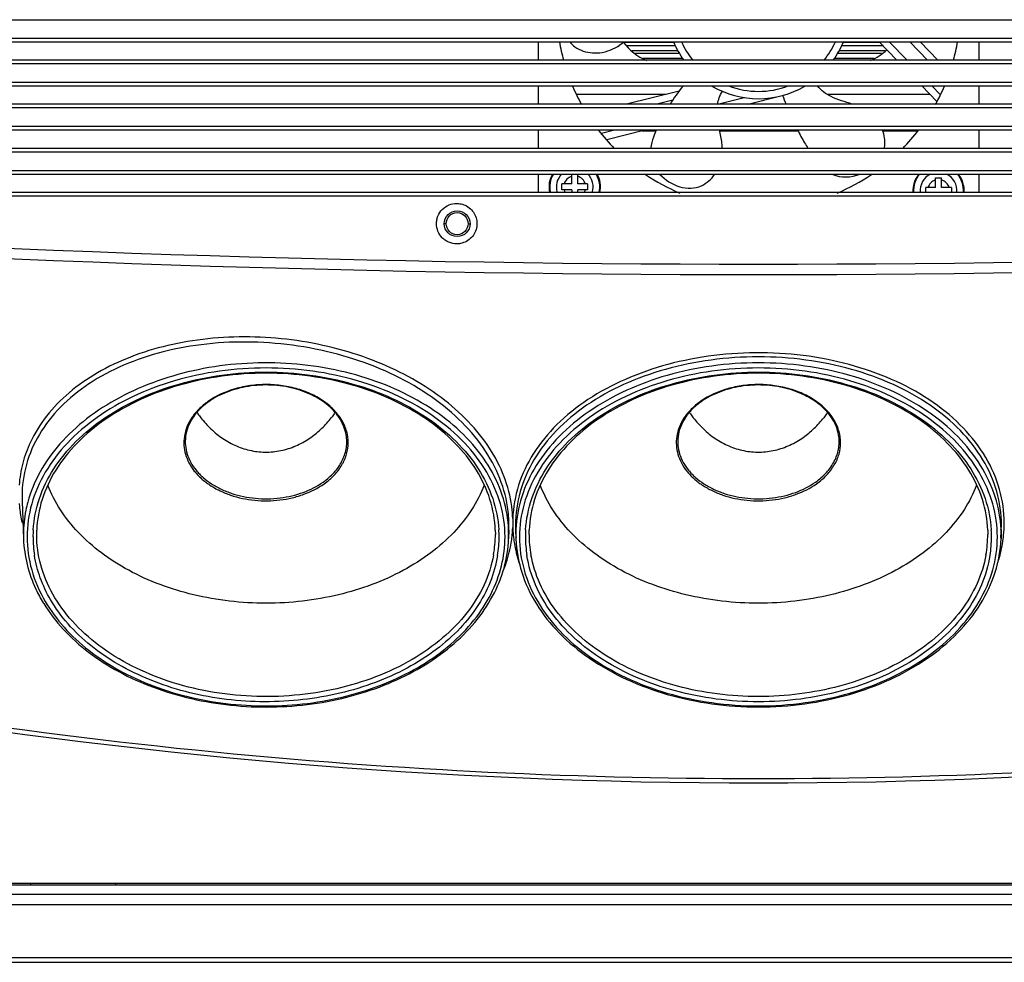
# Model space of a CAD drawing. Units: millimetres. Extents: x 13246 to 15544, y -408 to 1216.
# Drawn here: x 13697 to 13831, y 758 to 886 of the extents above; entities that cross this region are included whole.
import ezdxf

# ---------------------------------------------------------------- set-up
doc = ezdxf.new("R2010")
doc.units = ezdxf.units.MM
doc.layers.add('02___PRT_ALL_AXES', color=7, linetype='Continuous')

msp = doc.modelspace()

# ---------------------------------------------------------------- linework, layer by layer
at = {"color": 7, "linetype": 'Continuous'}
for p, q in [((13631.62, 886.12), (13964.34, 886.12)), ((13631.62, 883.62), (13964.34, 883.62)), ((13631.73, 883.12), (13964.23, 883.12)), ((13767.98, 883.12), (13767.98, 880.62)), ((13779.67, 883.07), (13786.48, 883.07)), ((13809.47, 883.07), (13814.45, 883.07)), ((13814.39, 883.12), (13816.81, 880.62)), ((13815.78, 883.12), (13818.2, 880.62)), ((13820.98, 880.62), (13818.57, 883.12)), ((13822.37, 880.62), (13819.96, 883.12)), ((13827.98, 883.12), (13827.98, 880.62)), ((13964.23, 880.62), (13631.73, 880.62)), ((13964.34, 880.12), (13631.62, 880.12)), ((13631.62, 877.62), (13964.34, 877.62)), ((13631.73, 877.12), (13964.23, 877.12)), ((13767.98, 877.12), (13767.98, 874.62)), ((13787.18, 876.41), (13780.02, 874.62)), ((13820.19, 877.12), (13822.24, 875)), ((13821.59, 877.12), (13822.71, 875.96)), ((13827.98, 877.12), (13827.98, 874.62)), ((13773.23, 875.97), (13785.4, 875.97)), ((13786.31, 875.16), (13784.15, 874.62)), ((13792.42, 874.63), (13796.01, 875.53)), ((13796.51, 874.62), (13801.01, 875.75)), ((13807.33, 875.97), (13821.31, 875.97)), ((13964.34, 874.12), (13631.62, 874.12)), ((13964.23, 874.62), (13631.73, 874.62)), ((13631.62, 871.62), (13964.34, 871.62)), ((13631.73, 871.12), (13964.23, 871.12)), ((13767.98, 871.12), (13767.98, 868.62)), ((13776.61, 870.68), (13778.39, 871.12)), ((13777.33, 869.83), (13782.52, 871.12)), ((13782.09, 871.02), (13784.03, 871.02)), ((13792.71, 871.02), (13803.35, 871.02)), ((13814.86, 871.02), (13819.63, 871.02)), ((13827.98, 871.12), (13827.98, 868.62)), ((13964.23, 868.62), (13631.73, 868.62)), ((13964.34, 868.12), (13631.62, 868.12)), ((13631.62, 865.62), (13964.34, 865.62)), ((13631.73, 865.12), (13964.23, 865.12)), ((13767.98, 865.12), (13767.98, 862.62)), ((13772.58, 863.77), (13772.58, 865.12)), ((13773.38, 863.77), (13773.38, 865.12)), ((13822.08, 864.62), (13822.88, 864.62)), ((13822.08, 863.27), (13822.08, 864.62)), ((13822.88, 863.27), (13822.88, 864.62)), ((13827.98, 865.12), (13827.98, 862.62)), ((13771.23, 862.97), (13771.23, 863.77)), ((13772.58, 863.77), (13771.23, 863.77)), ((13772.58, 862.97), (13771.23, 862.97)), ((13772.58, 862.97), (13772.58, 862.62)), ((13774.73, 863.77), (13773.38, 863.77)), ((13773.38, 862.62), (13773.38, 862.97)), ((13774.73, 862.97), (13773.38, 862.97)), ((13774.73, 863.77), (13774.73, 862.97)), ((13822.08, 863.27), (13820.73, 863.27)), ((13820.73, 862.62), (13820.73, 863.27)), ((13824.23, 863.27), (13822.88, 863.27)), ((13824.23, 863.27), (13824.23, 862.62)), ((13964.34, 862.12), (13631.62, 862.12)), ((13964.23, 862.62), (13631.73, 862.62)), ((13755.48, 858.37), (13755.25, 858.37)), ((13758.48, 858.37), (13758.7, 858.37)), ((13697.77, 821.23), (13697.78, 820.62)), ((13697.78, 820.62), (13697.79, 820.48)), ((13697.78, 820.61), (13697.97, 815.48)), ((13764.02, 816.69), (13764.03, 817.3)), ((13764.54, 817.65), (13764.54, 817.35)), ((13764.54, 817.35), (13764.54, 817.05)), ((13831.02, 816.76), (13831.04, 817.37)), ((13697.96, 816.09), (13697.97, 815.48)), ((13699.77, 816.09), (13699.78, 816.67)), ((13762.17, 816.67), (13762.18, 816.09)), ((13764.02, 816.69), (13763.98, 815.48)), ((13763.98, 815.48), (13763.99, 816.09)), ((13764.02, 816.58), (13764.02, 816.69)), ((13764.52, 816.62), (13764.52, 816.67)), ((13764.93, 816.76), (13764.93, 816.6)), ((13764.93, 816.76), (13764.97, 815.48)), ((13764.96, 816.09), (13764.97, 815.48)), ((13766.77, 816.09), (13766.78, 816.67)), ((13829.17, 816.67), (13829.18, 816.09)), ((13831.02, 816.76), (13830.98, 815.48)), ((13830.98, 815.48), (13830.99, 816.09)), ((13831.02, 816.62), (13831.02, 816.76)), ((13755.04, 784.09), (13756.93, 783.99)), ((13756.93, 783.99), (13758.71, 783.89)), ((13916.41, 768.37), (13679.51, 768.37)), ((13680.02, 768.62), (13915.93, 768.62)), ((13698.98, 768.37), (13698.98, 768.62)), ((13710.48, 768.62), (13710.48, 768.37)), ((13916.41, 767.12), (13679.51, 767.12)), ((13679.49, 765.75), (13916.39, 765.75)), ((13919.05, 758.46), (13676.9, 758.46)), ((13676.9, 757.87), (13919.05, 757.87))]:
    msp.add_line(p, q, dxfattribs=at)
for radius in [1.75, 1.5]:
    msp.add_circle((13756.98, 858.37), radius, dxfattribs=at)
for centre, radius, start, end in [((13797.98, 887.87), 27.5, 189.9582, 195.3264), ((13797.98, 887.87), 12.5, 202.4112, 215.5505), ((13797.98, 887.87), 11.5, 204.4945, 219.138), ((13797.98, 887.87), 11.5, 320.862, 335.5055), ((13797.98, 887.87), 12.5, 324.4495, 337.5888), ((13797.98, 887.87), 27.5, 344.6736, 350.0418), ((13797.98, 887.87), 27.5, 203.0851, 208.8683), ((13797.98, 887.87), 12.5, 239.594, 300.406), ((13797.98, 887.87), 11.5, 249.336, 290.664), ((13797.98, 887.87), 27.5, 331.1317, 336.9149), ((13797.98, 887.87), 27.5, 217.6035, 224.4658), ((13797.98, 887.87), 27.5, 315.5342, 322.3965), ((13772.98, 863.37), 3.5, 149.9042, 192.3961), ((13772.98, 863.37), 3.4, 148.9403, 192.7666), ((13772.98, 863.37), 2.5, 135.3583, 197.5043), ((13772.98, 863.37), 1.5, 105.466, 164.534), ((13772.98, 863.37), 1.5, 15.466, 74.534), ((13772.98, 863.37), 2.5, 342.4957, 44.6417), ((13772.98, 863.37), 3.4, 347.2334, 31.0597), ((13772.98, 863.37), 3.5, 347.6039, 30.0958), ((13797.98, 887.87), 27.5, 236.0004, 247.072), ((13797.98, 887.87), 27.5, 292.928, 303.9996), ((13822.48, 862.87), 3.5, 139.872, 184.1113), ((13822.48, 862.87), 3.4, 138.3994, 184.2416), ((13822.48, 862.87), 2.5, 115.3881, 185.7588), ((13822.48, 862.87), 1.5, 105.466, 164.534), ((13822.48, 862.87), 1.5, 15.466, 74.534), ((13822.48, 862.87), 2.5, 354.2412, 64.6119), ((13822.48, 862.87), 3.4, 355.7583, 41.6006), ((13822.48, 862.87), 3.5, 355.8887, 40.128), ((13772.98, 863.37), 1.5, 195.466, 210.122), ((13772.98, 863.37), 1.5, 329.878, 344.534), ((13797.98, 3270.7), 2417.83, 265.9572, 274.0428), ((13797.98, 3255.92), 2404.47, 265.93546, 274.06454), ((13729, 825.78), 10.27, 124.7856, 125.264), ((13728.95, 825.99), 9.99, 125.2641, 125.7016), ((13796, 825.78), 10.27, 124.7856, 125.264), ((13795.95, 825.99), 9.99, 125.2641, 125.7016), ((13714.56, 821.24), 16.79, 182.5987, 182.9318), ((13747.32, 817.3), 16.71, 0.0172, 8.7148), ((13747.27, 817.61), 17.28, 7.4042, 7.6321), ((13747.5, 817.63), 17.06, 2.0512, 7.414), ((14056.58, 817.62), 292.04, 179.8784, 179.9952), ((13781.38, 817.37), 16.47, 180.0045, 181.0957), ((13814.62, 817.65), 16.8, 356.8262, 358.8968), ((13814.72, 817.65), 16.7, 358.8979, 359.9906), ((13715.09, 815.75), 15.83, 176.4562, 179.9969), ((13746.49, 816.1), 15.69, 349.7429, 359.9874), ((13746.86, 815.75), 15.83, 0.0031, 3.5438), ((13747.5, 817.31), 16.53, 354.3619, 357.4852), ((13747.55, 816.09), 16.44, 0.0009, 2.0431), ((13747.73, 817.65), 16.82, 352.919, 356.0889), ((13747.79, 817.65), 16.77, 356.0907, 356.4694), ((13747.8, 817.65), 16.75, 356.6488, 357.1965), ((13747.82, 817.65), 16.74, 357.1964, 357.9599), ((13781.32, 817.65), 16.79, 182.0477, 183.2218), ((13781.38, 817.66), 16.85, 183.2214, 183.7706), ((13781.56, 817.67), 17.03, 183.7766, 187.4901), ((13781.45, 817.38), 16.54, 181.0957, 182.1256), ((13781.64, 817.38), 16.72, 182.6964, 185.8247), ((13781.41, 816.09), 16.45, 177.7362, 179.9988), ((13782.09, 815.75), 15.83, 176.4562, 179.9969), ((13782.54, 816.1), 15.78, 180.0409, 190.2289), ((13813.49, 816.1), 15.69, 349.7429, 359.9874), ((13813.86, 815.75), 15.83, 0.0031, 3.5438), ((13814.32, 817.38), 16.72, 354.1761, 357.3887), ((13814.54, 816.09), 16.45, 0.0012, 2.2638), ((13814.38, 817.67), 17.04, 352.5375, 356.3638), ((13814.54, 817.66), 16.88, 356.3696, 356.8274), ((13715.26, 815.76), 15.99, 180.0307, 189.0378), ((13746.77, 815.75), 15.92, 350.8803, 359.9903), ((13747.59, 817.67), 16.97, 348.804, 352.3696), ((13747.67, 817.66), 16.88, 352.3727, 352.9202), ((13782.26, 815.76), 15.99, 180.0312, 189.0982), ((13813.77, 815.75), 15.92, 350.8803, 359.9903), ((13747.12, 817.78), 17.45, 339.0613, 348.7505), ((13717.6, 817.07), 19.82, 205.2196, 211.244), ((13718.34, 817.5), 20.67, 211.1929, 211.5333), ((13797.97, 1540.47), 757.59, 260.46324, 266.75142), ((13797.98, 1539.4), 757.12, 260.29748, 279.70265), ((13797.98, 1540.51), 757.64, 267.02899, 272.97101)]:
    msp.add_arc(centre, radius, start, end, dxfattribs=at)
for points, knots in [([(13772.3, 883.11), (13772.51, 882.85), (13773.35, 882.04), (13774.53, 881.67), (13775.4, 881.61)], [0, 0, 0, 0, 0.283274, 1, 1, 1, 1]), ([(13775.4, 881.61), (13775.84, 881.58), (13777.34, 881.66), (13778.74, 882.37), (13779.63, 883.05), (13779.72, 883.12)], [0, 0, 0, 0, 0.27906, 0.92559, 1, 1, 1, 1]), ([(13787.7, 877.12), (13787.7, 877.11), (13787.08, 876.3), (13786.49, 875.47), (13785.95, 874.62)], [0, 0, 0, 0, 0.011837, 1, 1, 1, 1]), ([(13810.71, 874.63), (13809.75, 874.96), (13807.97, 875.42), (13806.52, 876.47), (13805.99, 877.12)], [0, 0, 0, 0, 0.555981, 1, 1, 1, 1]), ([(13784.07, 871.12), (13783.94, 870.81), (13783.63, 869.99), (13783.38, 869.14), (13783.31, 868.62)], [0, 0, 0, 0, 0.400239, 1, 1, 1, 1]), ([(13793.06, 868.62), (13793.05, 868.86), (13792.99, 869.71), (13792.81, 870.53), (13792.69, 871.12)], [0, 0, 0, 0, 0.283615, 1, 1, 1, 1]), ([(13803.29, 871.12), (13803.59, 870.53), (13804.05, 869.68), (13804.55, 868.87), (13804.71, 868.62)], [0, 0, 0, 0, 0.693825, 1, 1, 1, 1]), ([(13815.11, 868.62), (13815.14, 868.74), (13815.27, 869.57), (13815.12, 870.44), (13814.83, 871.13)], [0, 0, 0, 0, 0.142883, 1, 1, 1, 1]), ([(13784.53, 865.12), (13785.27, 864.32), (13787.19, 863.09), (13790.17, 863.16), (13791.58, 864.43), (13792.06, 865.12)], [0, 0, 0, 0, 0.360331, 0.711411, 1, 1, 1, 1]), ([(13808, 865.12), (13808.03, 865.11), (13809.15, 864.57), (13810.58, 864.64), (13811.82, 865.11)], [0, 0, 0, 0, 0.026163, 1, 1, 1, 1]), ([(13756.92, 855.62), (13756.56, 855.62), (13756, 855.74), (13755.36, 856.09), (13754.81, 856.55), (13754.31, 857.31), (13754.13, 858.2), (13754.2, 858.9), (13754.41, 859.59), (13754.91, 860.36), (13755.84, 860.98), (13756.56, 861.12), (13756.92, 861.12)], [0, 0, 0, 0, 0.126573, 0.190559, 0.253975, 0.377778, 0.499998, 0.561423, 0.623205, 0.748305, 0.875618, 1, 1, 1, 1]), ([(13756.92, 861.12), (13757, 861.12), (13757.32, 861.11), (13757.65, 861.04), (13757.87, 860.95)], [0, 0, 0, 0, 0.247335, 1, 1, 1, 1]), ([(13757.87, 860.95), (13758.14, 860.86), (13758.64, 860.58), (13759.23, 859.95), (13759.59, 859.2), (13759.72, 858.37), (13759.59, 857.55), (13759.22, 856.78), (13758.63, 856.16), (13758.12, 855.88), (13757.86, 855.79)], [0, 0, 0, 0, 0.127518, 0.252924, 0.376191, 0.498583, 0.621296, 0.74558, 0.872366, 1, 1, 1, 1]), ([(13757.86, 855.79), (13757.78, 855.76), (13757.48, 855.66), (13757.16, 855.62), (13756.92, 855.62)], [0, 0, 0, 0, 0.254481, 1, 1, 1, 1]), ([(13764.4, 819.9), (13764.22, 821.28), (13763.49, 824.06), (13761.46, 827.98), (13758.53, 831.61), (13753.45, 836.06), (13747.1, 839.41), (13740.09, 841.6), (13732.61, 843.01), (13724.97, 843.13), (13717.65, 841.92), (13712.59, 840.38), (13708.05, 838.24), (13704.16, 835.54), (13701.03, 832.34), (13699.5, 829.88), (13698.91, 828.62)], [0, 0, 0, 0, 0.051695, 0.10579, 0.163166, 0.224189, 0.356097, 0.426014, 0.497205, 0.638734, 0.707153, 0.772708, 0.834792, 0.893151, 0.947986, 1, 1, 1, 1]), ([(13763.84, 819.83), (13763.61, 821.34), (13762.71, 824.38), (13760.24, 828.6), (13756.73, 832.43), (13752.31, 835.76), (13747.15, 838.49), (13741.43, 840.54), (13735.35, 841.85), (13729.12, 842.39), (13722.95, 842.14), (13717.05, 841.09), (13711.64, 839.29), (13706.88, 836.78), (13702.95, 833.61), (13700, 829.87), (13698.18, 825.68), (13697.77, 822.7), (13697.77, 821.23)], [0, 0, 0, 0, 0.052927, 0.108788, 0.168528, 0.232397, 0.30004, 0.370618, 0.442957, 0.515698, 0.587443, 0.656894, 0.722992, 0.785058, 0.842944, 0.897162, 0.948925, 1, 1, 1, 1]), ([(13831.42, 817.65), (13831.42, 819.18), (13830.98, 822.31), (13829.04, 826.74), (13825.92, 830.76), (13821.76, 834.24), (13816.74, 837.07), (13811.02, 839.16), (13804.84, 840.47), (13798.39, 840.95), (13791.94, 840.58), (13785.7, 839.38), (13779.92, 837.38), (13774.79, 834.64), (13770.51, 831.25), (13767.25, 827.29), (13765.15, 822.9), (13764.6, 819.78), (13764.54, 818.24)], [0, 0, 0, 0, 0.051685, 0.10489, 0.161207, 0.221567, 0.286169, 0.354565, 0.425807, 0.498605, 0.5715, 0.643021, 0.711847, 0.776978, 0.83789, 0.894693, 0.948223, 1, 1, 1, 1]), ([(13831.04, 817.37), (13831.04, 818.9), (13830.59, 822.02), (13828.64, 826.43), (13825.51, 830.43), (13821.34, 833.87), (13816.3, 836.66), (13810.58, 838.71), (13804.4, 839.97), (13797.98, 840.39), (13791.55, 839.97), (13785.37, 838.71), (13779.65, 836.66), (13774.61, 833.87), (13770.44, 830.43), (13767.31, 826.43), (13765.36, 822.02), (13764.92, 818.9), (13764.92, 817.37)], [0, 0, 0, 0, 0.051759, 0.105064, 0.161534, 0.2221, 0.286944, 0.355589, 0.427048, 0.499999, 0.57295, 0.644409, 0.713054, 0.777898, 0.838464, 0.894934, 0.94824, 1, 1, 1, 1]), ([(13763.49, 815.75), (13763.49, 817.26), (13763.05, 820.35), (13761.13, 824.73), (13758.06, 828.73), (13753.96, 832.21), (13749.01, 835.05), (13743.39, 837.16), (13737.3, 838.45), (13730.98, 838.88), (13724.65, 838.45), (13718.56, 837.16), (13712.94, 835.05), (13707.99, 832.21), (13703.89, 828.73), (13700.82, 824.73), (13698.9, 820.35), (13698.46, 817.26), (13698.46, 815.75)], [0, 0, 0, 0, 0.051643, 0.105163, 0.161985, 0.222853, 0.287817, 0.356347, 0.427487, 0.5, 0.572513, 0.643653, 0.712183, 0.777147, 0.838015, 0.894837, 0.948357, 1, 1, 1, 1]), ([(13763.98, 816.68), (13763.93, 818.11), (13763.44, 821.02), (13761.6, 825.15), (13758.75, 828.95), (13753.59, 833.55), (13746.96, 836.84), (13739.61, 838.76), (13733.68, 839.49), (13727.67, 839.45), (13719.93, 838.39), (13712.67, 835.9), (13706.56, 832), (13702.88, 828.59), (13700.12, 824.76), (13698.94, 821.92), (13698.56, 820.5)], [0, 0, 0, 0, 0.051137, 0.104086, 0.160069, 0.219751, 0.349748, 0.419344, 0.490626, 0.562445, 0.633609, 0.769228, 0.832346, 0.891649, 0.947292, 1, 1, 1, 1]), ([(13830.98, 816.74), (13830.92, 818.25), (13830.36, 821.33), (13828.31, 825.66), (13825.14, 829.61), (13819.44, 834.3), (13812.21, 837.5), (13804.29, 839.15), (13797.98, 839.58), (13791.66, 839.15), (13783.74, 837.5), (13776.51, 834.3), (13770.81, 829.61), (13767.64, 825.66), (13765.59, 821.33), (13765.03, 818.25), (13764.98, 816.74)], [0, 0, 0, 0, 0.051679, 0.105388, 0.162448, 0.223504, 0.35663, 0.427654, 0.5, 0.572346, 0.64337, 0.776496, 0.837552, 0.894612, 0.948321, 1, 1, 1, 1]), ([(13830.49, 815.75), (13830.49, 817.26), (13830.05, 820.35), (13828.13, 824.73), (13825.06, 828.73), (13820.96, 832.21), (13816.01, 835.05), (13810.39, 837.16), (13804.3, 838.45), (13797.98, 838.88), (13791.65, 838.45), (13785.56, 837.16), (13779.94, 835.05), (13774.99, 832.21), (13770.89, 828.73), (13767.82, 824.73), (13765.9, 820.35), (13765.46, 817.26), (13765.46, 815.75)], [0, 0, 0, 0, 0.051643, 0.105163, 0.161985, 0.222853, 0.287817, 0.356347, 0.427487, 0.5, 0.572513, 0.643653, 0.712183, 0.777147, 0.838015, 0.894837, 0.948357, 1, 1, 1, 1]), ([(13699.3, 816.73), (13699.39, 818.16), (13699.97, 821.08), (13701.99, 825.18), (13705.06, 828.91), (13710.53, 833.33), (13717.43, 836.35), (13724.97, 837.9), (13730.98, 838.31), (13736.98, 837.9), (13744.52, 836.35), (13751.42, 833.33), (13756.89, 828.91), (13759.96, 825.18), (13761.98, 821.08), (13762.56, 818.16), (13762.65, 816.73)], [0, 0, 0, 0, 0.051682, 0.105477, 0.162642, 0.223771, 0.356868, 0.427787, 0.5, 0.572213, 0.643132, 0.776229, 0.837358, 0.894523, 0.948318, 1, 1, 1, 1]), ([(13762.17, 816.67), (13762.12, 818.08), (13761.61, 820.96), (13759.69, 825.02), (13756.71, 828.73), (13751.32, 833.16), (13744.47, 836.19), (13736.96, 837.75), (13730.98, 838.16), (13724.99, 837.75), (13717.48, 836.19), (13710.63, 833.16), (13705.24, 828.73), (13702.26, 825.02), (13700.34, 820.96), (13699.83, 818.08), (13699.78, 816.67)], [0, 0, 0, 0, 0.051135, 0.104444, 0.161296, 0.222342, 0.355894, 0.427267, 0.499999, 0.572731, 0.644104, 0.777657, 0.838704, 0.895556, 0.948865, 1, 1, 1, 1]), ([(13766.3, 816.73), (13766.39, 818.16), (13766.97, 821.08), (13768.99, 825.18), (13772.06, 828.91), (13777.53, 833.33), (13784.43, 836.35), (13791.97, 837.9), (13797.98, 838.31), (13803.98, 837.9), (13811.52, 836.35), (13818.42, 833.33), (13823.89, 828.91), (13826.96, 825.18), (13828.98, 821.08), (13829.56, 818.16), (13829.65, 816.73)], [0, 0, 0, 0, 0.051682, 0.105477, 0.162642, 0.223771, 0.356868, 0.427787, 0.5, 0.572213, 0.643132, 0.776229, 0.837358, 0.894523, 0.948318, 1, 1, 1, 1]), ([(13829.17, 816.67), (13829.12, 818.08), (13828.61, 820.96), (13826.69, 825.02), (13823.71, 828.73), (13818.32, 833.16), (13811.47, 836.19), (13803.96, 837.75), (13797.98, 838.16), (13791.99, 837.75), (13784.48, 836.19), (13777.63, 833.16), (13772.24, 828.73), (13769.26, 825.02), (13767.34, 820.96), (13766.83, 818.08), (13766.78, 816.67)], [0, 0, 0, 0, 0.051135, 0.104444, 0.161296, 0.222342, 0.355894, 0.427267, 0.499999, 0.572731, 0.644104, 0.777657, 0.838704, 0.895556, 0.948865, 1, 1, 1, 1]), ([(13738.88, 822.98), (13739.38, 823.34), (13740.29, 824.11), (13741.34, 825.48), (13742, 826.98), (13742.23, 828.56), (13742.01, 830.13), (13741.36, 831.64), (13740.32, 833.02), (13738.92, 834.21), (13737.23, 835.19), (13735.3, 835.92), (13733.22, 836.37), (13731.05, 836.53), (13728.88, 836.39), (13726.15, 835.83), (13724.24, 834.98), (13723.14, 834.22)], [0, 0, 0, 0, 0.060903, 0.117766, 0.171331, 0.223008, 0.274664, 0.328167, 0.384946, 0.445754, 0.510654, 0.579132, 0.650245, 0.722768, 0.795338, 0.866588, 1, 1, 1, 1]), ([(13741.92, 829.38), (13741.87, 829.75), (13741.7, 830.48), (13741.24, 831.53), (13740.57, 832.52), (13739.39, 833.77), (13737.88, 834.78), (13736.16, 835.54), (13734.24, 836.14), (13731.68, 836.51), (13729.09, 836.37), (13727.09, 835.95), (13725.24, 835.35), (13723.95, 834.69), (13723.18, 834.15)], [0, 0, 0, 0, 0.0492, 0.100032, 0.15321, 0.209224, 0.329974, 0.39464, 0.461547, 0.599562, 0.738871, 0.807333, 0.874058, 1, 1, 1, 1]), ([(13805.88, 822.98), (13806.38, 823.34), (13807.29, 824.11), (13808.34, 825.48), (13809, 826.98), (13809.23, 828.56), (13809.01, 830.13), (13808.36, 831.64), (13807.32, 833.02), (13805.92, 834.21), (13804.23, 835.19), (13802.3, 835.92), (13800.22, 836.37), (13798.05, 836.53), (13795.88, 836.39), (13793.15, 835.83), (13791.24, 834.98), (13790.14, 834.22)], [0, 0, 0, 0, 0.060903, 0.117766, 0.171331, 0.223008, 0.274664, 0.328167, 0.384946, 0.445754, 0.510654, 0.579132, 0.650245, 0.722768, 0.795338, 0.866588, 1, 1, 1, 1]), ([(13808.92, 829.38), (13808.87, 829.75), (13808.7, 830.48), (13808.24, 831.53), (13807.57, 832.52), (13806.39, 833.77), (13804.88, 834.78), (13803.16, 835.54), (13801.24, 836.14), (13798.68, 836.51), (13796.09, 836.37), (13794.09, 835.95), (13792.24, 835.35), (13790.95, 834.69), (13790.18, 834.15)], [0, 0, 0, 0, 0.0492, 0.100032, 0.15321, 0.209224, 0.329974, 0.39464, 0.461547, 0.599562, 0.738871, 0.807333, 0.874058, 1, 1, 1, 1]), ([(13723.07, 834.17), (13722.63, 833.86), (13721.83, 833.2), (13720.86, 832.04), (13720.17, 830.77), (13719.92, 829.86), (13719.86, 829.41)], [0, 0, 0, 0, 0.271067, 0.526451, 0.768078, 1, 1, 1, 1]), ([(13723.12, 834.1), (13722.69, 833.79), (13721.91, 833.13), (13720.96, 831.98), (13720.31, 830.72), (13720.09, 829.83), (13720.03, 829.38)], [0, 0, 0, 0, 0.27258, 0.528243, 0.769206, 1, 1, 1, 1]), ([(13790.07, 834.17), (13789.63, 833.86), (13788.83, 833.2), (13787.86, 832.04), (13787.17, 830.77), (13786.92, 829.86), (13786.86, 829.41)], [0, 0, 0, 0, 0.271067, 0.526451, 0.768078, 1, 1, 1, 1]), ([(13790.12, 834.1), (13789.69, 833.79), (13788.91, 833.13), (13787.96, 831.98), (13787.31, 830.72), (13787.09, 829.83), (13787.03, 829.38)], [0, 0, 0, 0, 0.27258, 0.528243, 0.769206, 1, 1, 1, 1]), ([(13719.86, 829.41), (13719.79, 829.01), (13719.76, 828.19), (13719.98, 826.97), (13720.46, 825.79), (13721.07, 824.87), (13721.66, 824.19), (13722.34, 823.52), (13723.32, 822.77), (13724.67, 822.01), (13726.68, 821.19), (13729.45, 820.62), (13732.3, 820.65), (13734.53, 821.04), (13736.59, 821.66), (13738.03, 822.38), (13738.88, 822.98)], [0, 0, 0, 0, 0.050105, 0.100574, 0.152516, 0.206819, 0.235076, 0.264108, 0.324518, 0.388025, 0.454293, 0.592577, 0.733807, 0.803574, 0.871652, 1, 1, 1, 1]), ([(13720.03, 829.38), (13719.98, 828.99), (13719.97, 828.19), (13720.21, 827), (13720.71, 825.86), (13721.32, 824.97), (13721.91, 824.31), (13722.58, 823.67), (13723.55, 822.94), (13724.88, 822.21), (13726.85, 821.43), (13729.55, 820.88), (13732.33, 820.93), (13734.5, 821.32), (13736.51, 821.92), (13737.92, 822.63), (13738.74, 823.21)], [0, 0, 0, 0, 0.050011, 0.100515, 0.152584, 0.207064, 0.235413, 0.264536, 0.325108, 0.388732, 0.455061, 0.593303, 0.734319, 0.803945, 0.871882, 1, 1, 1, 1]), ([(13738.74, 823.21), (13739.29, 823.6), (13740.26, 824.44), (13741.19, 825.74), (13741.66, 826.85), (13741.89, 827.68), (13741.98, 828.54), (13741.95, 829.1), (13741.92, 829.38)], [0, 0, 0, 0, 0.273926, 0.527783, 0.648847, 0.767069, 0.88367, 1, 1, 1, 1]), ([(13786.86, 829.41), (13786.79, 829.01), (13786.76, 828.19), (13786.98, 826.97), (13787.46, 825.79), (13788.07, 824.87), (13788.66, 824.19), (13789.34, 823.52), (13790.32, 822.77), (13791.67, 822.01), (13793.68, 821.19), (13796.45, 820.62), (13799.3, 820.65), (13801.53, 821.04), (13803.59, 821.66), (13805.03, 822.38), (13805.88, 822.98)], [0, 0, 0, 0, 0.050105, 0.100574, 0.152516, 0.206819, 0.235076, 0.264108, 0.324518, 0.388025, 0.454293, 0.592577, 0.733807, 0.803574, 0.871652, 1, 1, 1, 1]), ([(13787.03, 829.38), (13786.98, 828.99), (13786.97, 828.19), (13787.21, 827), (13787.71, 825.86), (13788.32, 824.97), (13788.91, 824.31), (13789.58, 823.67), (13790.55, 822.94), (13791.88, 822.21), (13793.85, 821.43), (13796.55, 820.88), (13799.33, 820.93), (13801.5, 821.32), (13803.51, 821.92), (13804.92, 822.63), (13805.74, 823.21)], [0, 0, 0, 0, 0.050011, 0.100515, 0.152584, 0.207064, 0.235413, 0.264536, 0.325108, 0.388732, 0.455061, 0.593303, 0.734319, 0.803945, 0.871882, 1, 1, 1, 1]), ([(13805.74, 823.21), (13806.29, 823.6), (13807.26, 824.44), (13808.19, 825.74), (13808.66, 826.85), (13808.89, 827.68), (13808.98, 828.54), (13808.95, 829.1), (13808.92, 829.38)], [0, 0, 0, 0, 0.273926, 0.527783, 0.648847, 0.767069, 0.88367, 1, 1, 1, 1]), ([(13698.91, 828.62), (13698.48, 827.7), (13697.79, 825.8), (13697.45, 823.81), (13697.38, 822.81)], [0, 0, 0, 0, 0.502086, 1, 1, 1, 1]), ([(13760.66, 822.79), (13760.21, 821.63), (13759.02, 819.33), (13756.54, 816.22), (13753.39, 813.45), (13748.29, 810.22), (13740.76, 807.46), (13730.98, 806.36), (13721.19, 807.46), (13713.66, 810.22), (13708.56, 813.45), (13705.41, 816.22), (13702.93, 819.33), (13701.74, 821.63), (13701.29, 822.79)], [0, 0, 0, 0, 0.052528, 0.107876, 0.166492, 0.228438, 0.360688, 0.499999, 0.63931, 0.771561, 0.833507, 0.892123, 0.947472, 1, 1, 1, 1]), ([(13827.66, 822.79), (13827.21, 821.63), (13826.02, 819.33), (13823.54, 816.22), (13820.39, 813.45), (13815.29, 810.22), (13807.76, 807.46), (13797.98, 806.36), (13788.19, 807.46), (13780.66, 810.22), (13775.56, 813.45), (13772.41, 816.22), (13769.93, 819.33), (13768.74, 821.63), (13768.29, 822.79)], [0, 0, 0, 0, 0.052528, 0.107876, 0.166492, 0.228438, 0.360688, 0.499999, 0.63931, 0.771561, 0.833507, 0.892123, 0.947472, 1, 1, 1, 1]), ([(13697.38, 820.32), (13697.4, 820.1), (13697.48, 819.23), (13697.62, 818.37), (13697.77, 817.73)], [0, 0, 0, 0, 0.247761, 1, 1, 1, 1]), ([(13698.56, 820.5), (13698.46, 820.14), (13698.11, 818.69), (13697.96, 817.2), (13697.96, 816.09)], [0, 0, 0, 0, 0.252341, 1, 1, 1, 1]), ([(13761.93, 813.3), (13761.68, 811.91), (13760.78, 809.11), (13758.38, 805.26), (13755.02, 801.82), (13749.29, 797.83), (13742.33, 795.23), (13734.86, 794.07), (13729, 793.94), (13723.22, 794.58), (13716.04, 796.4), (13709.57, 799.59), (13704.57, 804.08), (13701.85, 807.81), (13700.15, 811.86), (13699.77, 814.7), (13699.77, 816.09)], [0, 0, 0, 0, 0.052285, 0.107239, 0.165832, 0.228386, 0.363589, 0.434939, 0.507131, 0.578894, 0.648996, 0.779753, 0.839635, 0.895706, 0.948716, 1, 1, 1, 1]), ([(13697.97, 815.48), (13698.02, 814.31), (13698.36, 811.95), (13699.16, 809.71), (13699.67, 808.63)], [0, 0, 0, 0, 0.494307, 1, 1, 1, 1]), ([(13698.46, 815.75), (13698.46, 814.24), (13698.9, 811.16), (13700.14, 808.32), (13700.93, 806.97)], [0, 0, 0, 0, 0.491113, 1, 1, 1, 1]), ([(13700.72, 806.69), (13701.49, 805.44), (13703.34, 803.04), (13706.81, 799.92), (13710.96, 797.27), (13717.33, 794.42), (13726.23, 792.42), (13735.43, 792.56), (13742.59, 793.99), (13749.13, 796.19), (13754.94, 799.54), (13759.43, 803.96), (13761.9, 807.56), (13763.5, 811.43), (13763.93, 814.14), (13763.98, 815.48)], [0, 0, 0, 0, 0.055778, 0.114792, 0.177157, 0.242614, 0.380096, 0.520921, 0.590288, 0.657665, 0.783434, 0.841543, 0.896514, 0.948997, 1, 1, 1, 1]), ([(13700.93, 806.97), (13701.66, 805.72), (13703.45, 803.3), (13706.86, 800.16), (13710.97, 797.48), (13717.32, 794.58), (13726.24, 792.56), (13735.47, 792.71), (13742.64, 794.17), (13749.16, 796.4), (13754.94, 799.79), (13759.32, 804.25), (13761.69, 807.87), (13763.16, 811.74), (13763.49, 814.43), (13763.49, 815.75)], [0, 0, 0, 0, 0.055373, 0.114171, 0.176523, 0.242157, 0.380382, 0.522132, 0.591889, 0.659533, 0.785285, 0.843091, 0.897588, 0.949511, 1, 1, 1, 1]), ([(13764.68, 815.45), (13764.71, 815.16), (13764.9, 813.99), (13765.2, 812.84), (13765.49, 811.99)], [0, 0, 0, 0, 0.247611, 1, 1, 1, 1]), ([(13764.97, 815.48), (13765.03, 813.95), (13765.58, 810.84), (13767.64, 806.46), (13770.82, 802.48), (13776.52, 797.77), (13783.75, 794.55), (13791.67, 792.9), (13797.98, 792.47), (13804.28, 792.9), (13812.2, 794.55), (13819.43, 797.77), (13825.13, 802.48), (13828.31, 806.46), (13830.37, 810.84), (13830.92, 813.95), (13830.98, 815.48)], [0, 0, 0, 0, 0.052161, 0.106229, 0.163462, 0.224515, 0.357258, 0.427982, 0.500001, 0.57202, 0.642744, 0.775486, 0.836539, 0.893771, 0.947839, 1, 1, 1, 1]), ([(13765.46, 815.75), (13765.46, 814.24), (13765.9, 811.15), (13767.82, 806.77), (13770.89, 802.76), (13774.99, 799.28), (13779.94, 796.44), (13785.56, 794.34), (13791.65, 793.05), (13797.98, 792.61), (13804.3, 793.05), (13810.39, 794.34), (13816.01, 796.44), (13820.96, 799.28), (13825.06, 802.76), (13828.13, 806.77), (13830.05, 811.15), (13830.49, 814.24), (13830.49, 815.75)], [0, 0, 0, 0, 0.051643, 0.105163, 0.161985, 0.222853, 0.287817, 0.356347, 0.427487, 0.5, 0.572513, 0.643653, 0.712183, 0.777147, 0.838015, 0.894837, 0.948357, 1, 1, 1, 1]), ([(13830.52, 812.16), (13830.61, 812.43), (13830.94, 813.51), (13831.17, 814.62), (13831.28, 815.46)], [0, 0, 0, 0, 0.252719, 1, 1, 1, 1]), ([(13701.65, 807.22), (13701.1, 808.16), (13700.18, 810.11), (13699.63, 812.2), (13699.47, 813.25)], [0, 0, 0, 0, 0.507724, 1, 1, 1, 1]), ([(13762.48, 813.23), (13762.28, 811.99), (13761.58, 809.5), (13759.7, 806.01), (13757.04, 802.8), (13752.46, 798.91), (13745.2, 795.27), (13735.32, 793.14), (13725.01, 793.32), (13716.76, 795.43), (13710.91, 798.26), (13707.13, 800.81), (13703.99, 803.78), (13702.33, 806.05), (13701.65, 807.22)], [0, 0, 0, 0, 0.05085, 0.103757, 0.159579, 0.218733, 0.346486, 0.483976, 0.624625, 0.760962, 0.82561, 0.887082, 0.945163, 1, 1, 1, 1]), ([(13829.48, 813.23), (13829.26, 811.86), (13828.44, 809.1), (13826.22, 805.28), (13823.06, 801.83), (13817.63, 797.76), (13810.95, 795), (13803.71, 793.57), (13797.98, 793.2), (13792.24, 793.57), (13785, 795), (13778.32, 797.76), (13772.89, 801.83), (13769.74, 805.28), (13767.51, 809.1), (13766.69, 811.86), (13766.47, 813.23)], [0, 0, 0, 0, 0.051784, 0.105999, 0.163623, 0.225042, 0.357953, 0.428391, 0.5, 0.571609, 0.642048, 0.774958, 0.836377, 0.894001, 0.948216, 1, 1, 1, 1]), ([(13828.93, 813.3), (13828.69, 811.97), (13827.84, 809.29), (13825.61, 805.58), (13822.49, 802.24), (13817.16, 798.31), (13810.63, 795.64), (13803.56, 794.26), (13797.98, 793.91), (13792.39, 794.26), (13785.32, 795.64), (13778.79, 798.31), (13773.46, 802.24), (13770.34, 805.58), (13768.11, 809.29), (13767.26, 811.97), (13767.02, 813.3)], [0, 0, 0, 0, 0.051823, 0.106132, 0.163848, 0.225322, 0.358182, 0.428518, 0.5, 0.571482, 0.641818, 0.774678, 0.836152, 0.893868, 0.948177, 1, 1, 1, 1])]:
    msp.add_open_spline(points, degree=3, knots=knots, dxfattribs=at)
for points in [[(13792.41, 874.62), (13792.52, 875.21), (13792.72, 875.8), (13793.07, 876.38)], [(13801.25, 875.81), (13801.4, 875.42), (13801.56, 875.02), (13801.73, 874.62)]]:
    msp.add_open_spline(points, degree=3, dxfattribs=at)
at = {"layer": '02___PRT_ALL_AXES', "color": 7, "linetype": 'Continuous'}
for p, q in [((13786.7, 882.58), (13780.04, 882.58)), ((13787, 881.89), (13780.74, 881.89)), ((13815.21, 881.89), (13808.95, 881.89)), ((13814.92, 882.58), (13809.25, 882.58)), ((13787.25, 881.51), (13781.23, 881.51)), ((13787.7, 880.83), (13782.25, 880.83)), ((13813.7, 880.83), (13808.26, 880.83)), ((13814.72, 881.51), (13808.7, 881.51)), ((13698.98, 768.37), (13698.98, 768.62))]:
    msp.add_line(p, q, dxfattribs=at)
for centre, start, end in [((13785.98, 887.87), 217.1679, 246.0316), ((13809.98, 887.87), 293.9684, 313.1282)]:
    msp.add_arc(centre, 8, start, end, dxfattribs=at)
for points, knots in [([(13721.6, 832.7), (13721.64, 832.64), (13721.79, 832.38), (13721.96, 832.14), (13722.1, 831.97)], [0, 0, 0, 0, 0.246625, 1, 1, 1, 1]), ([(13740.35, 832.7), (13740.31, 832.63), (13740.16, 832.38), (13739.99, 832.14), (13739.85, 831.97)], [0, 0, 0, 0, 0.246634, 1, 1, 1, 1]), ([(13788.6, 832.7), (13788.64, 832.64), (13788.79, 832.38), (13788.96, 832.14), (13789.1, 831.97)], [0, 0, 0, 0, 0.246625, 1, 1, 1, 1]), ([(13807.35, 832.7), (13807.31, 832.63), (13807.16, 832.38), (13806.99, 832.14), (13806.85, 831.97)], [0, 0, 0, 0, 0.246634, 1, 1, 1, 1]), ([(13722.1, 831.97), (13722.52, 831.43), (13723.45, 830.39), (13725.08, 829.08), (13726.94, 828.06), (13728.98, 827.41), (13731.12, 827.21), (13733.26, 827.48), (13735.28, 828.18), (13736.5, 828.89), (13737.08, 829.3)], [0, 0, 0, 0, 0.122282, 0.245714, 0.3705, 0.496431, 0.62303, 0.749581, 0.875372, 1, 1, 1, 1]), ([(13737.08, 829.3), (13737.6, 829.67), (13738.6, 830.5), (13739.46, 831.46), (13739.85, 831.97)], [0, 0, 0, 0, 0.502308, 1, 1, 1, 1]), ([(13789.1, 831.97), (13789.52, 831.43), (13790.45, 830.39), (13792.08, 829.08), (13793.94, 828.06), (13795.98, 827.41), (13798.12, 827.21), (13800.26, 827.48), (13802.28, 828.18), (13803.5, 828.89), (13804.08, 829.3)], [0, 0, 0, 0, 0.122282, 0.245714, 0.3705, 0.496431, 0.62303, 0.749581, 0.875372, 1, 1, 1, 1]), ([(13804.08, 829.3), (13804.6, 829.67), (13805.6, 830.5), (13806.46, 831.46), (13806.85, 831.97)], [0, 0, 0, 0, 0.502308, 1, 1, 1, 1])]:
    msp.add_open_spline(points, degree=3, knots=knots, dxfattribs=at)

doc.saveas('drawing.dxf')
